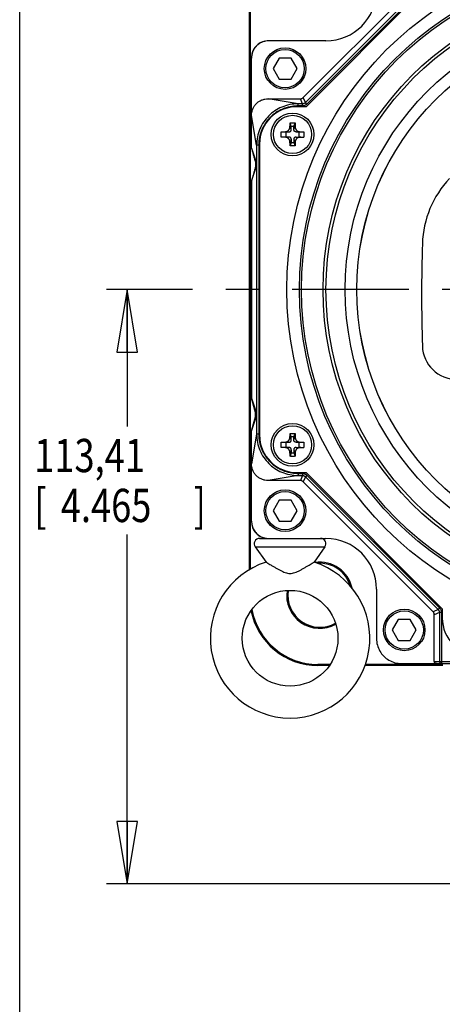
# Model space of a CAD drawing. Units: inches. Extents: x 1.2 to 15.8, y 0.3 to 10.5.
# Drawn here: x 1.2 to 2.5, y 6.1 to 9 of the extents above; entities that cross this region are included whole.
import ezdxf

# ---------------------------------------------------------------- set-up
doc = ezdxf.new("R2010")
doc.units = ezdxf.units.IN
doc.header["$LTSCALE"] = 0.935
doc.header["$MEASUREMENT"] = 0
doc.linetypes.add('CENTER', pattern=[0.6, 0.375, -0.075, 0.075, -0.075])
doc.layers.get('0').update_dxf_attribs({"linetype": 'CONTINUOUS'})
doc.layers.add('8_ALL_NOTES_BALLOONS_SYMBOLS_GT', color=7, linetype='CONTINUOUS')
doc.layers.add('DEFAULT_1', color=7, linetype='CENTER')
doc.styles.get("Standard").update_dxf_attribs({"font": 'txt', "width": 0.8})
doc.dimstyles.new('DIMSTYLE_2', dxfattribs={"dimtxt": 0.1, "dimasz": 0.1875, "dimexe": 0.18, "dimexo": 0.0625, "dimgap": 0.09, "dimtad": 0, "dimtih": 1, "dimtoh": 1, "dimdec": 3, "dimlfac": 2.5, "dimzin": 4, "dimdsep": 46, "dimtxsty": 'STANDARD', "dimblk": 'CLOSED', "dimblk1": 'CLOSED', "dimblk2": 'CLOSED', "dimcen": 0.09, "dimadec": 0, "dimazin": 0, "dimtp": 0.005, "dimtm": 0.005, "dimtfac": 1, "dimtdec": 3, "dimtofl": 0, "dimtmove": 0, "dimatfit": 3, "dimldrblk": 'CLOSED', "dimfxl": 1, "dimtolj": 1, "dimtzin": 4, "dimarcsym": 0})

# ---------------------------------------------------------------- blocks, each defined once
blk = doc.blocks.new('_CLOSED')
at = {"color": 0, "linetype": 'BYBLOCK'}
for p, q in [((0, 0), (-1, 0.167)), ((-1, 0.167), (-1, -0.167)), ((-1, -0.167), (0, 0)), ((-1, 0), (0, 0))]:
    blk.add_line(p, q, dxfattribs=at)
blk = doc.blocks.new('*D18')
at = {"color": 2, "linetype": 'CONTINUOUS'}
for p, q in [((1.7698, 8.2015), (1.5112, 8.2015)), ((1.5737, 8.2015), (1.5737, 7.7903)), ((1.5737, 6.4155), (1.5737, 7.4653)), ((2.6802, 6.4155), (1.5112, 6.4155))]:
    blk.add_line(p, q, dxfattribs=at)
at = {"color": 2, "linetype": 'CONTINUOUS', "xscale": 0.1875, "yscale": 0.1875, "zscale": 0.1875}
for p, rotation in [((1.5737, 8.2015), 90), ((1.5737, 6.4155), 270)]:
    blk.add_blockref('_CLOSED', p, dxfattribs=dict(at, rotation=rotation))
at = {"color": 2, "linetype": 'CONTINUOUS', "width": 0.8}
for s, p in [('113,41', (1.2937, 7.6528)), ('[', (1.2937, 7.5028)), (']', (1.7737, 7.5028)), ('4.465', (1.3737, 7.5028))]:
    blk.add_text(s, height=0.1, dxfattribs=at).set_placement(p)

msp = doc.modelspace()

# ---------------------------------------------------------------- linework, layer by layer
at = {"color": 7, "linetype": 'CONTINUOUS'}
for p, q in [((2.1033, 8.77914), (2.49404, 9.16988)), ((2.50938, 9.16352), (2.10965, 8.7638)), ((2.52167, 9.16151), (2.11167, 8.75151)), ((2.5138, 9.15911), (2.11407, 8.75938)), ((1.94183, 7.35974), (1.94183, 9.12551)), ((1.94487, 7.36139), (1.94487, 9.12551)), ((2.17167, 8.94951), (1.99965, 8.94951)), ((1.94767, 8.62666), (1.94767, 8.89753)), ((2.03047, 8.89717), (2.01246, 8.86597)), ((2.0665, 8.89717), (2.03047, 8.89717)), ((2.08451, 8.86597), (2.0665, 8.89717)), ((2.01246, 8.86597), (2.03047, 8.83477)), ((2.0665, 8.83477), (2.08451, 8.86597)), ((2.03047, 8.83477), (2.0665, 8.83477)), ((2.08761, 8.76017), (1.99781, 8.77551)), ((1.99781, 8.77551), (2.09453, 8.77551)), ((2.10089, 8.76017), (2.09453, 8.77551)), ((2.10965, 8.7638), (2.1033, 8.77914)), ((2.11407, 8.75938), (2.10965, 8.7638)), ((2.11167, 8.75151), (2.08417, 8.75151)), ((2.08761, 8.75392), (2.08761, 8.76017)), ((2.10089, 8.76017), (2.08761, 8.76017)), ((2.10089, 8.75392), (2.08761, 8.75392)), ((2.10089, 8.75392), (2.10089, 8.76017)), ((1.96301, 8.63557), (1.94767, 8.72536)), ((2.03705, 8.67608), (2.06038, 8.67608)), ((2.0511, 8.67608), (2.0511, 8.66008)), ((2.0671, 8.68264), (2.06341, 8.69332)), ((2.0671, 8.69208), (2.0636, 8.7026)), ((2.0671, 8.68264), (2.0671, 8.69208)), ((2.0751, 8.69208), (2.0671, 8.69208)), ((2.0751, 8.69208), (2.07861, 8.7026)), ((2.0751, 8.68264), (2.07879, 8.69332)), ((2.0751, 8.68264), (2.0751, 8.69208)), ((2.08182, 8.67608), (2.10516, 8.67608)), ((2.0911, 8.66008), (2.0911, 8.67608)), ((2.06038, 8.66008), (2.03705, 8.66008)), ((2.0671, 8.65353), (2.06341, 8.64284)), ((2.0671, 8.64408), (2.0636, 8.63356)), ((2.0671, 8.65353), (2.0671, 8.64408)), ((2.0671, 8.64408), (2.0751, 8.64408)), ((2.0751, 8.65353), (2.0751, 8.64408)), ((2.0751, 8.65353), (2.07879, 8.64284)), ((2.0751, 8.64408), (2.07861, 8.63356)), ((2.08182, 8.66008), (2.10516, 8.66008)), ((1.94767, 8.62666), (1.94768, 8.6266)), ((1.94767, 8.62666), (1.96133, 8.58444)), ((1.96301, 8.63557), (1.96301, 7.76745)), ((1.96926, 8.63557), (1.96301, 8.63557)), ((1.96926, 8.63557), (1.96926, 7.76745)), ((1.97167, 8.63901), (1.97167, 7.76401)), ((1.95913, 8.58385), (1.96133, 8.58444)), ((1.94767, 8.52796), (1.96133, 8.57017)), ((1.94767, 8.52796), (1.94769, 8.52807)), ((1.94767, 8.52796), (1.94767, 7.87506)), ((1.94767, 7.87506), (1.96133, 7.83285)), ((1.94767, 7.77636), (1.96133, 7.81858)), ((1.95913, 7.81917), (1.96133, 7.81858)), ((1.94767, 7.77636), (1.94768, 7.77642)), ((1.94767, 7.50549), (1.94767, 7.77636)), ((1.96301, 7.76745), (1.94767, 7.67766)), ((1.96926, 7.76745), (1.96301, 7.76745)), ((2.0671, 7.7495), (2.06341, 7.76018)), ((2.0671, 7.75894), (2.0636, 7.76946)), ((2.0671, 7.7495), (2.0671, 7.75894)), ((2.0751, 7.75894), (2.0671, 7.75894)), ((2.0751, 7.75894), (2.07861, 7.76946)), ((2.0751, 7.7495), (2.07879, 7.76018)), ((2.0751, 7.7495), (2.0751, 7.75894)), ((2.03705, 7.74294), (2.06038, 7.74294)), ((2.06038, 7.72694), (2.03705, 7.72694)), ((2.0511, 7.74294), (2.0511, 7.72694)), ((2.08182, 7.74294), (2.10516, 7.74294)), ((2.08182, 7.72694), (2.10516, 7.72694)), ((2.0911, 7.72694), (2.0911, 7.74294)), ((2.0671, 7.72038), (2.06341, 7.7097)), ((2.0671, 7.71094), (2.0636, 7.70042)), ((2.0671, 7.72038), (2.0671, 7.71094)), ((2.0671, 7.71094), (2.0751, 7.71094)), ((2.0751, 7.72038), (2.0751, 7.71094)), ((2.0751, 7.72038), (2.07879, 7.7097)), ((2.0751, 7.71094), (2.07861, 7.70042)), ((2.08761, 7.64285), (1.99781, 7.62751)), ((2.08417, 7.65151), (2.11167, 7.65151)), ((2.08761, 7.6491), (2.08761, 7.64285)), ((2.08761, 7.6491), (2.10089, 7.6491)), ((2.08761, 7.64285), (2.10089, 7.64285)), ((2.10089, 7.64285), (2.09453, 7.62751)), ((2.10089, 7.6491), (2.10089, 7.64285)), ((2.10965, 7.63922), (2.1033, 7.62388)), ((2.11407, 7.64364), (2.10965, 7.63922)), ((2.10965, 7.63922), (2.50938, 7.2395)), ((2.11167, 7.65151), (2.52167, 7.24151)), ((2.11407, 7.64364), (2.5138, 7.24391)), ((2.09453, 7.62751), (1.99781, 7.62751)), ((2.49404, 7.23314), (2.1033, 7.62388)), ((2.03047, 7.56825), (2.01246, 7.53705)), ((2.0665, 7.56825), (2.03047, 7.56825)), ((2.08451, 7.53705), (2.0665, 7.56825)), ((2.01246, 7.53705), (2.03047, 7.50585)), ((2.0665, 7.50585), (2.08451, 7.53705)), ((2.03047, 7.50585), (2.0665, 7.50585)), ((1.97167, 7.45351), (1.99767, 7.45351)), ((1.99965, 7.45351), (2.17167, 7.45351)), ((1.95864, 7.42822), (1.99137, 7.38236)), ((1.95864, 7.42822), (2.16869, 7.42822)), ((2.16869, 7.42822), (2.13597, 7.38236)), ((2.32367, 7.30151), (2.32367, 7.15251)), ((2.50938, 7.2395), (2.49404, 7.23314)), ((2.51301, 7.23073), (2.49767, 7.22438)), ((2.49767, 7.08376), (2.49767, 7.22438)), ((2.5138, 7.24391), (2.50938, 7.2395)), ((2.51926, 7.23073), (2.51301, 7.23073)), ((2.51301, 7.23073), (2.51301, 7.08376)), ((2.51926, 7.23073), (2.51926, 7.07751)), ((2.52167, 7.24151), (2.52167, 7.21401)), ((2.38919, 7.20953), (2.37118, 7.17833)), ((2.42522, 7.20953), (2.38919, 7.20953)), ((2.44323, 7.17833), (2.42522, 7.20953)), ((2.37118, 7.17833), (2.38919, 7.14713)), ((2.42522, 7.14713), (2.44323, 7.17833)), ((2.38919, 7.14713), (2.42522, 7.14713)), ((2.14767, 7.07168), (2.14767, 7.07471)), ((2.18361, 7.07471), (2.14767, 7.07471)), ((2.52319, 7.07471), (2.28977, 7.07471)), ((2.39869, 7.07751), (3.74464, 7.07751)), ((2.49767, 7.08376), (3.64567, 7.08376)), ((2.18162, 7.07168), (2.14767, 7.07168)), ((2.52324, 7.07168), (2.28864, 7.07168))]:
    msp.add_line(p, q, dxfattribs=at)
for centre, radius in [((3.07167, 8.20151), 1.0176), ((3.07167, 8.20151), 0.98), ((3.07167, 8.20151), 0.9736), ((3.07167, 8.20151), 0.90884), ((3.07167, 8.20151), 0.9), ((3.07167, 8.20151), 0.84231), ((3.07167, 8.20151), 0.807), ((3.07167, 8.20151), 0.80695), ((2.04849, 8.86597), 0.0624), ((2.04849, 8.86597), 0.0576), ((2.0711, 8.66808), 0.0644), ((2.0711, 8.66808), 0.05748), ((2.0711, 7.73494), 0.0644), ((2.0711, 7.73494), 0.05748), ((2.04849, 7.53705), 0.0624), ((2.04849, 7.53705), 0.0576), ((2.06367, 7.15351), 0.144), ((2.40721, 7.17833), 0.0624), ((2.40721, 7.17833), 0.0576)]:
    msp.add_circle(centre, radius, dxfattribs=at)
for centre, radius, start, end in [((2.17167, 9.10151), 0.152, 270, 360), ((1.99767, 8.89951), 0.05, 101.97139, 168.02861), ((2.08417, 8.63901), 0.1125, 90, 180), ((2.7603, 8.3305), 0.29858, 136.582, 178.20759), ((7.42855, 8.18459), 4.96912, 178.20956, 181.75644), ((2.56551, 8.03546), 0.10379, 181.75992, 270.00077), ((2.08417, 7.76401), 0.1125, 180, 270), ((1.99767, 7.50351), 0.05, 190.99692, 259.00308), ((1.97167, 7.43751), 0.016, 90, 215.5139), ((2.15567, 7.43751), 0.016, 324.4861, 90), ((2.17167, 7.30151), 0.152, 0, 90), ((2.06367, 7.15351), 0.24, 107.53248, 72.46752), ((2.15299, 7.28284), 0.09958, 12.34703, 98.10361), ((2.15299, 7.28284), 0.0962, 16.95233, 93.4899), ((2.15299, 7.28284), 0.09958, 171.71522, 298.95572), ((2.15299, 7.28284), 0.0962, 171.43783, 299.52966), ((2.14767, 7.27751), 0.20583, 191.27173, 270), ((2.14767, 7.27751), 0.2028, 190.74096, 270), ((2.63417, 7.21401), 0.1125, 180, 270)]:
    msp.add_arc(centre, radius, start, end, dxfattribs=at)
for points, knots in [([(1.99965, 8.94951), (1.99625, 8.94951), (1.98944, 8.94884), (1.97963, 8.94586), (1.97058, 8.94103), (1.96265, 8.93452), (1.95615, 8.9266), (1.95131, 8.91755), (1.94834, 8.90774), (1.94767, 8.90093), (1.94767, 8.89753)], [0, 0, 0, 0, 0.125, 0.2499996, 0.3750001, 0.5000004, 0.6250006, 0.7500008, 0.8750002, 1, 1, 1, 1]), ([(1.94767, 8.72536), (1.94767, 8.72864), (1.9483, 8.73522), (1.95114, 8.74471), (1.95578, 8.75346), (1.96205, 8.76113), (1.96972, 8.7674), (1.97847, 8.77204), (1.98796, 8.77488), (1.99453, 8.77551), (1.99781, 8.77551)], [0, 0, 0, 0, 0.125, 0.2499873, 0.3750068, 0.5000167, 0.6250216, 0.7500293, 0.8750053, 1, 1, 1, 1]), ([(2.09453, 8.77551), (2.09561, 8.77551), (2.09778, 8.7758), (2.1008, 8.77705), (2.10253, 8.77838), (2.1033, 8.77914)], [0, 0, 0, 0, 0.3333396, 0.6666604, 1, 1, 1, 1]), ([(2.10965, 8.7638), (2.10922, 8.76337), (2.10826, 8.76254), (2.10662, 8.76152), (2.10479, 8.76074), (2.10286, 8.76027), (2.10154, 8.76017), (2.10089, 8.76017)], [0, 0, 0, 0, 0.1886503, 0.3880816, 0.5934124, 0.7992135, 1, 1, 1, 1]), ([(2.08761, 8.76017), (2.07918, 8.76017), (2.06238, 8.75849), (2.03855, 8.75111), (2.01715, 8.73949), (1.99877, 8.7243), (1.98362, 8.70592), (1.97204, 8.68456), (1.96469, 8.66078), (1.96301, 8.644), (1.96301, 8.63557)], [0, 0, 0, 0, 0.1292734, 0.2569836, 0.3801126, 0.5004158, 0.6205953, 0.7433709, 0.8706765, 1, 1, 1, 1]), ([(2.08395, 8.75386), (2.07718, 8.75366), (2.06249, 8.75197), (2.04102, 8.74535), (2.02067, 8.73431), (2.00319, 8.71987), (1.98879, 8.70239), (1.9778, 8.68208), (1.9712, 8.66066), (1.96952, 8.646), (1.96931, 8.63922)], [0, 0, 0, 0, 0.1138127, 0.2468992, 0.3751814, 0.5004976, 0.6256618, 0.7535465, 0.8861804, 1, 1, 1, 1]), ([(2.10674, 8.75486), (2.10579, 8.75455), (2.10385, 8.75408), (2.10187, 8.75392), (2.10089, 8.75392)], [0, 0, 0, 0, 0.5061615, 1, 1, 1, 1]), ([(2.11198, 8.75758), (2.1112, 8.757), (2.10952, 8.75595), (2.10769, 8.75518), (2.10674, 8.75486)], [0, 0, 0, 0, 0.492713, 1, 1, 1, 1]), ([(2.03697, 8.66808), (2.03697, 8.66897), (2.03698, 8.67075), (2.037, 8.67342), (2.03703, 8.6752), (2.03705, 8.67608)], [0, 0, 0, 0, 0.3343314, 0.6677043, 1, 1, 1, 1]), ([(2.04575, 8.67608), (2.04671, 8.67608), (2.04854, 8.67616), (2.05113, 8.67655), (2.05343, 8.67718), (2.05548, 8.67804), (2.05727, 8.67913), (2.05883, 8.68043), (2.06017, 8.68196), (2.06129, 8.68373), (2.06219, 8.68574), (2.06286, 8.68801), (2.06329, 8.69056), (2.0634, 8.69237), (2.06341, 8.69332)], [0, 0, 0, 0, 0.1024907, 0.1947961, 0.2784202, 0.3567692, 0.4308491, 0.5019276, 0.572864, 0.6465256, 0.7243066, 0.807163, 0.8985354, 1, 1, 1, 1]), ([(2.06038, 8.67608), (2.06098, 8.67608), (2.06209, 8.67615), (2.06363, 8.67653), (2.06491, 8.67719), (2.06592, 8.67816), (2.06662, 8.67941), (2.06703, 8.68094), (2.0671, 8.68204), (2.0671, 8.68264)], [0, 0, 0, 0, 0.166452, 0.309322, 0.4392637, 0.5631377, 0.6923883, 0.8343259, 1, 1, 1, 1]), ([(2.06341, 8.69332), (2.06343, 8.69427), (2.06346, 8.69626), (2.06352, 8.69935), (2.06357, 8.70149), (2.0636, 8.7026)], [0, 0, 0, 0, 0.308162, 0.6407718, 1, 1, 1, 1]), ([(2.0636, 8.7026), (2.06526, 8.70262), (2.0686, 8.70265), (2.0736, 8.70265), (2.07694, 8.70262), (2.07861, 8.7026)], [0, 0, 0, 0, 0.3332515, 0.6667185, 1, 1, 1, 1]), ([(2.08182, 8.67608), (2.08131, 8.67608), (2.08034, 8.67613), (2.07897, 8.67641), (2.07775, 8.67692), (2.07673, 8.67767), (2.07595, 8.67868), (2.07544, 8.67986), (2.07515, 8.6812), (2.0751, 8.68214), (2.0751, 8.68264)], [0, 0, 0, 0, 0.1418187, 0.2704161, 0.3891064, 0.5053633, 0.6208778, 0.7375635, 0.8628325, 1, 1, 1, 1]), ([(2.07861, 8.7026), (2.07863, 8.7015), (2.07868, 8.69937), (2.07874, 8.69628), (2.07877, 8.69428), (2.07879, 8.69332)], [0, 0, 0, 0, 0.3550059, 0.6880805, 1, 1, 1, 1]), ([(2.07879, 8.69332), (2.07881, 8.69243), (2.0789, 8.69074), (2.07928, 8.68834), (2.07986, 8.6862), (2.08063, 8.68429), (2.0816, 8.6826), (2.08274, 8.68111), (2.08406, 8.67982), (2.08558, 8.6787), (2.0873, 8.67777), (2.08924, 8.67703), (2.09142, 8.67649), (2.09384, 8.67615), (2.09555, 8.67608), (2.09645, 8.67608)], [0, 0, 0, 0, 0.094793, 0.1805382, 0.2583958, 0.3310383, 0.3999405, 0.4657191, 0.5304001, 0.5964283, 0.6657857, 0.7389875, 0.8176056, 0.9042386, 1, 1, 1, 1]), ([(2.10516, 8.67608), (2.10517, 8.6752), (2.1052, 8.67342), (2.10523, 8.67075), (2.10523, 8.66897), (2.10523, 8.66808)], [0, 0, 0, 0, 0.3322946, 0.6656686, 1, 1, 1, 1]), ([(2.03705, 8.66008), (2.03703, 8.66097), (2.037, 8.66274), (2.03698, 8.66541), (2.03697, 8.66719), (2.03697, 8.66808)], [0, 0, 0, 0, 0.3322946, 0.6656686, 1, 1, 1, 1]), ([(2.06341, 8.64284), (2.0634, 8.64379), (2.06329, 8.6456), (2.06286, 8.64815), (2.06219, 8.65042), (2.06129, 8.65244), (2.06017, 8.6542), (2.05883, 8.65573), (2.05727, 8.65703), (2.05548, 8.65812), (2.05343, 8.65898), (2.05113, 8.65961), (2.04854, 8.66), (2.04671, 8.66008), (2.04575, 8.66008)], [0, 0, 0, 0, 0.1014646, 0.192837, 0.2756934, 0.3534744, 0.427136, 0.4980724, 0.5691509, 0.6432308, 0.7215798, 0.8052039, 0.8975093, 1, 1, 1, 1]), ([(2.0671, 8.65353), (2.0671, 8.65412), (2.06703, 8.65523), (2.06662, 8.65675), (2.06592, 8.65801), (2.06491, 8.65897), (2.06363, 8.65963), (2.06209, 8.66001), (2.06098, 8.66008), (2.06038, 8.66008)], [0, 0, 0, 0, 0.1656741, 0.3076117, 0.4368623, 0.5607363, 0.690678, 0.833548, 1, 1, 1, 1]), ([(2.08182, 8.66008), (2.08123, 8.66008), (2.08011, 8.66001), (2.07857, 8.65963), (2.07729, 8.65897), (2.07629, 8.65801), (2.07558, 8.65675), (2.07518, 8.65523), (2.0751, 8.65412), (2.0751, 8.65353)], [0, 0, 0, 0, 0.166452, 0.309322, 0.4392637, 0.5631377, 0.6923883, 0.8343259, 1, 1, 1, 1]), ([(2.09645, 8.66008), (2.09549, 8.66008), (2.09366, 8.66), (2.09108, 8.65961), (2.08877, 8.65898), (2.08673, 8.65812), (2.08493, 8.65703), (2.08337, 8.65573), (2.08203, 8.6542), (2.08091, 8.65244), (2.08002, 8.65042), (2.07935, 8.64815), (2.07892, 8.6456), (2.07881, 8.64379), (2.07879, 8.64284)], [0, 0, 0, 0, 0.1024907, 0.1947961, 0.2784202, 0.3567692, 0.4308491, 0.5019276, 0.572864, 0.6465256, 0.7243066, 0.807163, 0.8985354, 1, 1, 1, 1]), ([(2.10523, 8.66808), (2.10523, 8.66719), (2.10523, 8.66541), (2.1052, 8.66274), (2.10517, 8.66097), (2.10516, 8.66008)], [0, 0, 0, 0, 0.3343314, 0.6677043, 1, 1, 1, 1]), ([(1.94768, 8.6266), (1.94899, 8.6217), (1.95159, 8.61201), (1.95541, 8.59777), (1.95791, 8.58842), (1.95913, 8.58385)], [0, 0, 0, 0, 0.3441636, 0.6795947, 1, 1, 1, 1]), ([(2.0636, 8.63356), (2.06357, 8.63466), (2.06353, 8.63679), (2.06346, 8.63988), (2.06343, 8.64188), (2.06341, 8.64284)], [0, 0, 0, 0, 0.3550059, 0.6880805, 1, 1, 1, 1]), ([(2.07861, 8.63356), (2.07694, 8.63354), (2.0736, 8.63351), (2.0686, 8.63351), (2.06526, 8.63354), (2.0636, 8.63356)], [0, 0, 0, 0, 0.3332515, 0.6667185, 1, 1, 1, 1]), ([(2.07879, 8.64284), (2.07877, 8.64189), (2.07874, 8.63991), (2.07868, 8.63681), (2.07863, 8.63467), (2.07861, 8.63356)], [0, 0, 0, 0, 0.308162, 0.6407718, 1, 1, 1, 1]), ([(1.96133, 8.58444), (1.96137, 8.58433), (1.96144, 8.58412), (1.96154, 8.58379), (1.96163, 8.58348), (1.96171, 8.58317), (1.96179, 8.58286), (1.96186, 8.58256), (1.96192, 8.58227), (1.96199, 8.58198), (1.96204, 8.5817), (1.9621, 8.58142), (1.96214, 8.58114), (1.96219, 8.58086), (1.96223, 8.58058), (1.96227, 8.58029), (1.9623, 8.58001), (1.96234, 8.57972), (1.96237, 8.57941), (1.96239, 8.57908), (1.96242, 8.57872), (1.96244, 8.5783), (1.96246, 8.57771), (1.96246, 8.57705), (1.96245, 8.57641), (1.96242, 8.57591), (1.96239, 8.57551), (1.96236, 8.57515), (1.96233, 8.57482), (1.96229, 8.57451), (1.96225, 8.57421), (1.96221, 8.57391), (1.96217, 8.57361), (1.96212, 8.57331), (1.96206, 8.57302), (1.962, 8.57272), (1.96194, 8.57242), (1.96187, 8.57211), (1.9618, 8.5718), (1.96172, 8.57149), (1.96163, 8.57117), (1.96154, 8.57084), (1.96144, 8.57051), (1.96137, 8.57028), (1.96133, 8.57017)], [0, 0, 0, 0, 0.0239253, 0.047209, 0.0698837, 0.0919907, 0.1135804, 0.1346995, 0.1553955, 0.1757194, 0.1957278, 0.2154793, 0.2350433, 0.2545088, 0.2739852, 0.2935049, 0.3131968, 0.3333779, 0.3544466, 0.376762, 0.4011413, 0.4293027, 0.4653709, 0.5222224, 0.5660856, 0.5980225, 0.6248529, 0.6491037, 0.6718027, 0.6934472, 0.7145102, 0.735339, 0.7560414, 0.7767063, 0.7974568, 0.8183875, 0.839572, 0.8610782, 0.8829664, 0.9052923, 0.9281076, 0.9514679, 0.9754196, 1, 1, 1, 1]), ([(1.95923, 8.57111), (1.95796, 8.56638), (1.95538, 8.55676), (1.95154, 8.54242), (1.94896, 8.5328), (1.94769, 8.52807)], [0, 0, 0, 0, 0.3297869, 0.6703204, 1, 1, 1, 1]), ([(1.95913, 8.58385), (1.9595, 8.58247), (1.96001, 8.57963), (1.96004, 8.57533), (1.95957, 8.57249), (1.95923, 8.57112)], [0, 0, 0, 0, 0.3340825, 0.6687282, 1, 1, 1, 1]), ([(1.95923, 8.57111), (1.95941, 8.5709), (1.95981, 8.57049), (1.96061, 8.57039), (1.96109, 8.57024), (1.96133, 8.57017)], [0, 0, 0, 0, 0.3569738, 0.6784869, 1, 1, 1, 1]), ([(1.95923, 7.8319), (1.95796, 7.83664), (1.95538, 7.84626), (1.95154, 7.86061), (1.94896, 7.87022), (1.94769, 7.87495)], [0, 0, 0, 0, 0.3298214, 0.6703547, 1, 1, 1, 1]), ([(1.94768, 7.77642), (1.94899, 7.78132), (1.95159, 7.79101), (1.95541, 7.80526), (1.95791, 7.8146), (1.95913, 7.81917)], [0, 0, 0, 0, 0.3441645, 0.6795951, 1, 1, 1, 1]), ([(1.95913, 7.81917), (1.9595, 7.82055), (1.96001, 7.82339), (1.96004, 7.82769), (1.95957, 7.83053), (1.95923, 7.8319)], [0, 0, 0, 0, 0.3340971, 0.6687563, 1, 1, 1, 1]), ([(1.95923, 7.8319), (1.95941, 7.83212), (1.95981, 7.83253), (1.96061, 7.83263), (1.96109, 7.83278), (1.96133, 7.83285)], [0, 0, 0, 0, 0.3573661, 0.678683, 1, 1, 1, 1]), ([(1.96133, 7.81858), (1.96137, 7.81869), (1.96144, 7.8189), (1.96154, 7.81923), (1.96163, 7.81955), (1.96171, 7.81986), (1.96179, 7.82016), (1.96186, 7.82046), (1.96192, 7.82075), (1.96199, 7.82104), (1.96204, 7.82132), (1.9621, 7.82161), (1.96214, 7.82189), (1.96219, 7.82217), (1.96223, 7.82245), (1.96227, 7.82273), (1.9623, 7.82301), (1.96234, 7.8233), (1.96237, 7.82361), (1.96239, 7.82394), (1.96242, 7.8243), (1.96244, 7.82473), (1.96246, 7.82531), (1.96246, 7.82597), (1.96245, 7.82661), (1.96242, 7.82711), (1.96239, 7.82751), (1.96236, 7.82787), (1.96233, 7.8282), (1.96229, 7.82851), (1.96225, 7.82882), (1.96221, 7.82912), (1.96217, 7.82941), (1.96212, 7.82971), (1.96206, 7.83001), (1.962, 7.8303), (1.96194, 7.83061), (1.96187, 7.83091), (1.9618, 7.83122), (1.96172, 7.83153), (1.96163, 7.83185), (1.96154, 7.83218), (1.96144, 7.83251), (1.96137, 7.83274), (1.96133, 7.83285)], [0, 0, 0, 0, 0.0239253, 0.047209, 0.0698837, 0.0919907, 0.1135804, 0.1346995, 0.1553955, 0.1757194, 0.1957278, 0.2154793, 0.2350433, 0.2545088, 0.2739852, 0.2935049, 0.3131968, 0.3333779, 0.3544466, 0.376762, 0.4011413, 0.4293027, 0.4653709, 0.5222224, 0.5660856, 0.5980225, 0.6248529, 0.6491037, 0.6718027, 0.6934472, 0.7145102, 0.735339, 0.7560414, 0.7767063, 0.7974568, 0.8183875, 0.839572, 0.8610782, 0.8829664, 0.9052923, 0.9281076, 0.9514679, 0.9754196, 1, 1, 1, 1]), ([(1.96301, 7.76745), (1.96301, 7.75902), (1.96469, 7.74222), (1.97206, 7.7184), (1.98368, 7.697), (1.99887, 7.67861), (2.01726, 7.66346), (2.03862, 7.65189), (2.0624, 7.64453), (2.07918, 7.64286), (2.08761, 7.64285)], [0, 0, 0, 0, 0.1292734, 0.2569836, 0.3801126, 0.5004158, 0.6205953, 0.7433709, 0.8706765, 1, 1, 1, 1]), ([(1.96931, 7.7638), (1.96952, 7.75702), (1.9712, 7.74234), (1.97783, 7.72087), (1.98887, 7.70052), (2.0033, 7.68304), (2.02079, 7.66864), (2.0411, 7.65765), (2.06252, 7.65104), (2.07718, 7.64936), (2.08395, 7.64916)], [0, 0, 0, 0, 0.1138127, 0.2468992, 0.3751814, 0.5004976, 0.6256618, 0.7535465, 0.8861804, 1, 1, 1, 1]), ([(2.04575, 7.74294), (2.04671, 7.74294), (2.04854, 7.74302), (2.05113, 7.74341), (2.05343, 7.74404), (2.05548, 7.7449), (2.05727, 7.74599), (2.05883, 7.74729), (2.06017, 7.74882), (2.06129, 7.75058), (2.06219, 7.7526), (2.06286, 7.75487), (2.06329, 7.75742), (2.0634, 7.75923), (2.06341, 7.76018)], [0, 0, 0, 0, 0.1024907, 0.1947961, 0.2784202, 0.3567692, 0.4308491, 0.5019276, 0.572864, 0.6465256, 0.7243066, 0.807163, 0.8985354, 1, 1, 1, 1]), ([(2.06341, 7.76018), (2.06343, 7.76113), (2.06346, 7.76311), (2.06352, 7.76621), (2.06357, 7.76835), (2.0636, 7.76946)], [0, 0, 0, 0, 0.308162, 0.6407718, 1, 1, 1, 1]), ([(2.0636, 7.76946), (2.06526, 7.76948), (2.0686, 7.76951), (2.0736, 7.76951), (2.07694, 7.76948), (2.07861, 7.76946)], [0, 0, 0, 0, 0.3332515, 0.6667185, 1, 1, 1, 1]), ([(2.07861, 7.76946), (2.07863, 7.76836), (2.07868, 7.76623), (2.07874, 7.76314), (2.07877, 7.76114), (2.07879, 7.76018)], [0, 0, 0, 0, 0.3550059, 0.6880805, 1, 1, 1, 1]), ([(2.07879, 7.76018), (2.07881, 7.75929), (2.0789, 7.7576), (2.07928, 7.7552), (2.07986, 7.75306), (2.08063, 7.75115), (2.0816, 7.74945), (2.08274, 7.74797), (2.08406, 7.74668), (2.08558, 7.74556), (2.0873, 7.74463), (2.08924, 7.74389), (2.09142, 7.74335), (2.09384, 7.74301), (2.09555, 7.74294), (2.09645, 7.74294)], [0, 0, 0, 0, 0.094793, 0.1805382, 0.2583958, 0.3310383, 0.3999405, 0.4657191, 0.5304001, 0.5964283, 0.6657857, 0.7389875, 0.8176056, 0.9042386, 1, 1, 1, 1]), ([(2.03697, 7.73494), (2.03697, 7.73583), (2.03698, 7.73761), (2.037, 7.74028), (2.03703, 7.74205), (2.03705, 7.74294)], [0, 0, 0, 0, 0.3343314, 0.6677043, 1, 1, 1, 1]), ([(2.03705, 7.72694), (2.03703, 7.72783), (2.037, 7.7296), (2.03698, 7.73227), (2.03697, 7.73405), (2.03697, 7.73494)], [0, 0, 0, 0, 0.3322946, 0.6656686, 1, 1, 1, 1]), ([(2.06341, 7.7097), (2.0634, 7.71065), (2.06329, 7.71246), (2.06286, 7.71501), (2.06219, 7.71728), (2.06129, 7.7193), (2.06017, 7.72106), (2.05883, 7.72259), (2.05727, 7.72389), (2.05548, 7.72498), (2.05343, 7.72584), (2.05113, 7.72647), (2.04854, 7.72686), (2.04671, 7.72694), (2.04575, 7.72694)], [0, 0, 0, 0, 0.1014646, 0.192837, 0.2756934, 0.3534744, 0.427136, 0.4980724, 0.5691509, 0.6432308, 0.7215798, 0.8052039, 0.8975093, 1, 1, 1, 1]), ([(2.06038, 7.74294), (2.06098, 7.74294), (2.06209, 7.74301), (2.06363, 7.74339), (2.06491, 7.74405), (2.06592, 7.74502), (2.06662, 7.74627), (2.06703, 7.74779), (2.0671, 7.7489), (2.0671, 7.7495)], [0, 0, 0, 0, 0.166452, 0.309322, 0.4392637, 0.5631377, 0.6923883, 0.8343259, 1, 1, 1, 1]), ([(2.0671, 7.72038), (2.0671, 7.72098), (2.06703, 7.72209), (2.06662, 7.72361), (2.06592, 7.72486), (2.06491, 7.72583), (2.06363, 7.72649), (2.06209, 7.72687), (2.06098, 7.72694), (2.06038, 7.72694)], [0, 0, 0, 0, 0.1656741, 0.3076117, 0.4368623, 0.5607363, 0.690678, 0.833548, 1, 1, 1, 1]), ([(2.08182, 7.74294), (2.08131, 7.74294), (2.08034, 7.74299), (2.07897, 7.74327), (2.07775, 7.74378), (2.07673, 7.74453), (2.07595, 7.74553), (2.07544, 7.74672), (2.07515, 7.74806), (2.0751, 7.749), (2.0751, 7.7495)], [0, 0, 0, 0, 0.1418187, 0.2704161, 0.3891064, 0.5053633, 0.6208778, 0.7375635, 0.8628325, 1, 1, 1, 1]), ([(2.08182, 7.72694), (2.08123, 7.72694), (2.08011, 7.72687), (2.07857, 7.72649), (2.07729, 7.72583), (2.07629, 7.72486), (2.07558, 7.72361), (2.07518, 7.72209), (2.0751, 7.72098), (2.0751, 7.72038)], [0, 0, 0, 0, 0.166452, 0.309322, 0.4392637, 0.5631377, 0.6923883, 0.8343259, 1, 1, 1, 1]), ([(2.09645, 7.72694), (2.09549, 7.72694), (2.09366, 7.72686), (2.09108, 7.72647), (2.08877, 7.72584), (2.08673, 7.72498), (2.08493, 7.72389), (2.08337, 7.72259), (2.08203, 7.72106), (2.08091, 7.7193), (2.08002, 7.71728), (2.07935, 7.71501), (2.07892, 7.71246), (2.07881, 7.71065), (2.07879, 7.7097)], [0, 0, 0, 0, 0.1024907, 0.1947961, 0.2784202, 0.3567692, 0.4308491, 0.5019276, 0.572864, 0.6465256, 0.7243066, 0.807163, 0.8985354, 1, 1, 1, 1]), ([(2.10516, 7.74294), (2.10517, 7.74205), (2.1052, 7.74028), (2.10523, 7.73761), (2.10523, 7.73583), (2.10523, 7.73494)], [0, 0, 0, 0, 0.3322946, 0.6656686, 1, 1, 1, 1]), ([(2.10523, 7.73494), (2.10523, 7.73405), (2.10523, 7.73227), (2.1052, 7.7296), (2.10517, 7.72783), (2.10516, 7.72694)], [0, 0, 0, 0, 0.3343314, 0.6677043, 1, 1, 1, 1]), ([(2.0636, 7.70042), (2.06357, 7.70152), (2.06353, 7.70365), (2.06346, 7.70674), (2.06343, 7.70874), (2.06341, 7.7097)], [0, 0, 0, 0, 0.3550059, 0.6880805, 1, 1, 1, 1]), ([(2.07861, 7.70042), (2.07694, 7.7004), (2.0736, 7.70037), (2.0686, 7.70037), (2.06526, 7.7004), (2.0636, 7.70042)], [0, 0, 0, 0, 0.3332515, 0.6667185, 1, 1, 1, 1]), ([(2.07879, 7.7097), (2.07877, 7.70875), (2.07874, 7.70677), (2.07868, 7.70367), (2.07863, 7.70153), (2.07861, 7.70042)], [0, 0, 0, 0, 0.308162, 0.6407718, 1, 1, 1, 1]), ([(1.99781, 7.62751), (1.99453, 7.62751), (1.98796, 7.62814), (1.97847, 7.63098), (1.96972, 7.63562), (1.96205, 7.6419), (1.95578, 7.64956), (1.95114, 7.65832), (1.9483, 7.6678), (1.94767, 7.67438), (1.94767, 7.67766)], [0, 0, 0, 0, 0.125, 0.2499873, 0.3750068, 0.5000167, 0.6250216, 0.7500293, 0.8750053, 1, 1, 1, 1]), ([(2.10089, 7.6491), (2.10181, 7.6491), (2.1037, 7.64896), (2.10555, 7.64853), (2.10648, 7.64824)], [0, 0, 0, 0, 0.486112, 1, 1, 1, 1]), ([(2.10089, 7.64285), (2.1015, 7.64285), (2.10276, 7.64276), (2.10464, 7.64233), (2.10648, 7.64158), (2.10818, 7.64054), (2.10919, 7.63968), (2.10965, 7.63922)], [0, 0, 0, 0, 0.1886503, 0.3880816, 0.5934124, 0.7992135, 1, 1, 1, 1]), ([(2.10648, 7.64824), (2.10744, 7.64794), (2.1093, 7.64718), (2.11102, 7.64614), (2.11184, 7.64555)], [0, 0, 0, 0, 0.4994253, 1, 1, 1, 1]), ([(2.1033, 7.62388), (2.10253, 7.62464), (2.1008, 7.62597), (2.09778, 7.62723), (2.09561, 7.62751), (2.09453, 7.62751)], [0, 0, 0, 0, 0.3333396, 0.6666604, 1, 1, 1, 1]), ([(1.94767, 7.50549), (1.94767, 7.501), (1.94886, 7.49188), (1.95411, 7.4792), (1.96247, 7.46832), (1.97335, 7.45995), (1.98603, 7.4547), (1.99515, 7.45351), (1.99965, 7.45351)], [0, 0, 0, 0, 0.1656745, 0.3343287, 0.5, 0.6656713, 0.8343255, 1, 1, 1, 1]), ([(1.99137, 7.38236), (1.99165, 7.3822), (1.99282, 7.3815), (1.9955, 7.3799), (2, 7.37722), (2.00614, 7.37355), (2.01349, 7.36917), (2.02147, 7.36448), (2.02954, 7.35991), (2.03742, 7.35575), (2.04502, 7.35226), (2.05243, 7.34964), (2.05979, 7.34817), (2.06718, 7.34813), (2.07455, 7.34954), (2.08196, 7.35211), (2.08953, 7.35556), (2.09734, 7.35966), (2.10535, 7.36419), (2.1133, 7.36885), (2.12072, 7.37327), (2.12702, 7.37703), (2.13169, 7.37982), (2.13449, 7.38148), (2.13569, 7.3822), (2.13597, 7.38236)], [0, 0, 0, 0, 0.0060429, 0.025345, 0.0580114, 0.1033745, 0.1582196, 0.217031, 0.2753229, 0.3307215, 0.3824378, 0.4306597, 0.4764895, 0.5212246, 0.5671137, 0.6152716, 0.6666994, 0.7215741, 0.7791709, 0.837573, 0.89293, 0.9395961, 0.9739662, 0.9940591, 1, 1, 1, 1]), ([(2.49767, 7.22438), (2.49767, 7.22545), (2.49738, 7.22762), (2.49613, 7.23064), (2.4948, 7.23238), (2.49404, 7.23314)], [0, 0, 0, 0, 0.3333396, 0.6666604, 1, 1, 1, 1]), ([(2.50938, 7.2395), (2.50981, 7.23906), (2.51064, 7.23811), (2.51166, 7.23647), (2.51243, 7.23464), (2.5129, 7.2327), (2.51301, 7.23138), (2.51301, 7.23073)], [0, 0, 0, 0, 0.1886503, 0.3880816, 0.5934124, 0.7992135, 1, 1, 1, 1]), ([(2.5156, 7.24182), (2.51618, 7.24104), (2.51723, 7.23936), (2.518, 7.23754), (2.51831, 7.23658)], [0, 0, 0, 0, 0.492713, 1, 1, 1, 1]), ([(2.51831, 7.23658), (2.51863, 7.23563), (2.5191, 7.2337), (2.51926, 7.23171), (2.51926, 7.23073)], [0, 0, 0, 0, 0.5061615, 1, 1, 1, 1]), ([(2.32367, 7.15251), (2.32367, 7.14599), (2.32539, 7.13287), (2.33297, 7.11459), (2.34503, 7.09887), (2.36075, 7.08681), (2.37904, 7.07923), (2.39216, 7.07751), (2.39869, 7.07751)], [0, 0, 0, 0, 0.1666046, 0.3332295, 0.4998937, 0.6665862, 0.8332771, 1, 1, 1, 1]), ([(2.50392, 7.07751), (2.5031, 7.07751), (2.50146, 7.07784), (2.49938, 7.07923), (2.49799, 7.0813), (2.49767, 7.08295), (2.49767, 7.08376)], [0, 0, 0, 0, 0.2504315, 0.5001067, 0.7497267, 1, 1, 1, 1]), ([(2.51926, 7.07751), (2.51846, 7.07751), (2.51682, 7.07783), (2.51474, 7.07921), (2.51334, 7.08129), (2.51301, 7.08294), (2.51301, 7.08376)], [0, 0, 0, 0, 0.2463623, 0.4976442, 0.7489075, 1, 1, 1, 1])]:
    msp.add_open_spline(points, degree=3, knots=knots, dxfattribs=at)
for points in [[(2.08761, 8.75392), (2.08639, 8.75392), (2.08517, 8.7539), (2.08395, 8.75386)], [(2.11407, 8.75938), (2.11342, 8.75873), (2.11272, 8.75813), (2.11198, 8.75758)], [(1.96931, 8.63922), (1.96928, 8.63801), (1.96926, 8.63679), (1.96926, 8.63557)], [(1.96926, 7.76745), (1.96926, 7.76623), (1.96928, 7.76502), (1.96931, 7.7638)], [(2.08395, 7.64916), (2.08517, 7.64912), (2.08639, 7.6491), (2.08761, 7.6491)], [(2.11184, 7.64555), (2.11263, 7.64497), (2.11338, 7.64433), (2.11407, 7.64364)], [(2.5138, 7.24391), (2.51445, 7.24326), (2.51505, 7.24256), (2.5156, 7.24182)]]:
    msp.add_open_spline(points, degree=3, dxfattribs=at)
at = {"layer": '8_ALL_NOTES_BALLOONS_SYMBOLS_GT', "color": 7, "linetype": 'CONTINUOUS'}
msp.add_line((1.25, 0.5), (1.25, 10.5), dxfattribs=at)
at = {"layer": 'DEFAULT_1', "color": 7, "linetype": 'CENTER'}
msp.add_line((3.07167, 8.20151), (1.83226, 8.20151), dxfattribs=at)

# ---------------------------------------------------------------- dimensions: what is measured, and where the dimension line sits
at = {"color": 2, "linetype": 'CONTINUOUS'}
dim = msp.add_linear_dim(base=(1.57367, 6.41553), p1=(1.76976, 8.20151), p2=(2.68016, 6.41553), angle=270, dimstyle='DIMSTYLE_2', dxfattribs=at)
dim.commit()
dim.dimension.update_dxf_attribs({"geometry": '*D18', "text_midpoint": (1.57367, 7.62776), "dimtype": 160})

doc.saveas('drawing.dxf')
